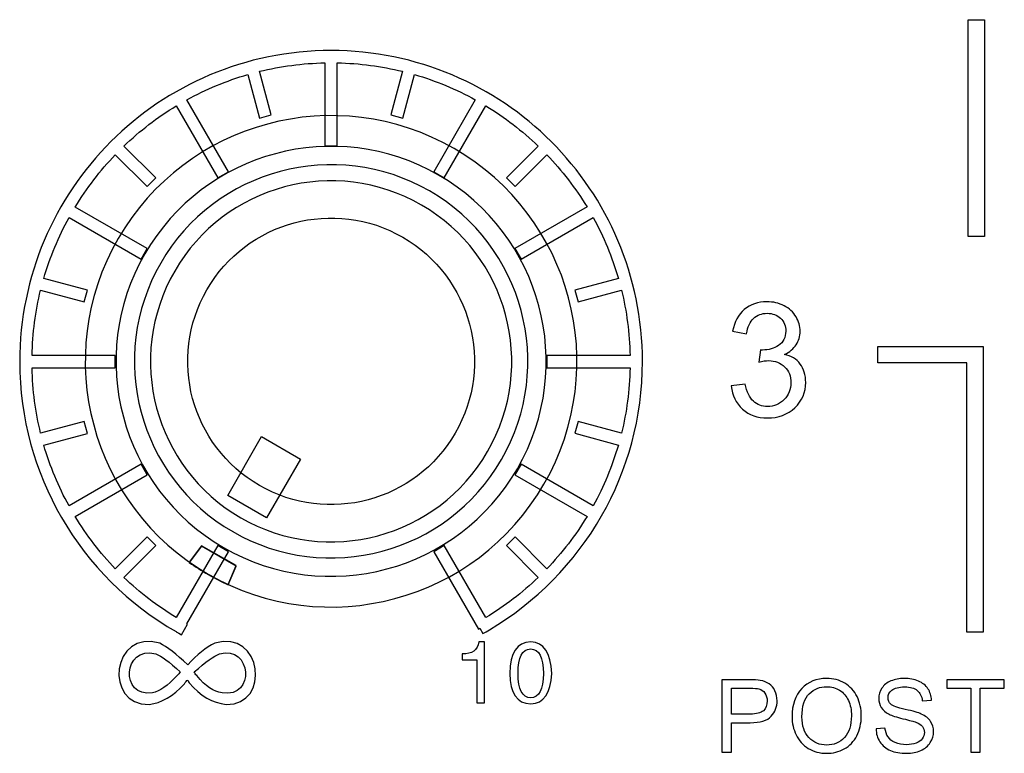
# Model space of a CAD drawing. Units: millimetres. Extents: x 0 to 1789, y 0 to 1262.
# Drawn here: x 446 to 468, y 873 to 890 of the extents above; entities that cross this region are included whole.
import ezdxf

# ---------------------------------------------------------------- set-up
doc = ezdxf.new("R2010")
doc.units = ezdxf.units.MM
doc.layers.add('AV_sys', color=7, linetype='Continuous')

# ---------------------------------------------------------------- blocks, each defined once
blk = doc.blocks.new('SM16_ff')
at = {"layer": 'AV_sys', "lineweight": -3}
for points in [[(467.459, 889.558), (467.46, 884.785), (467.1, 884.785), (467.1, 889.558)], [(467.459, 889.558), (467.46, 884.785), (467.1, 884.785), (467.1, 889.558)], [(465.114, 882.366), (467.249, 882.366), (467.43, 882.366), (467.43, 882.186), (467.43, 876.086), (467.071, 876.086), (467.071, 882.007), (465.114, 882.007)], [(465.114, 882.366), (467.249, 882.366), (467.43, 882.366), (467.43, 882.186), (467.43, 876.086), (467.071, 876.086), (467.071, 882.007), (465.114, 882.007)], [(451.671, 878.596), (450.817, 879.089), (451.563, 880.384), (452.417, 879.891)], [(451.671, 878.596), (450.817, 879.089), (451.563, 880.384), (452.417, 879.891)]]:
    blk.add_lwpolyline(points, close=True, dxfattribs=at)
for points, knots in [([(451.515, 887.393), (451.515, 887.393), (451.257, 888.351), (451.257, 888.351), (450.789, 888.214), (450.34, 888.027), (449.918, 887.796), (449.918, 887.796), (450.835, 886.212), (450.835, 886.212), (450.835, 886.212), (450.6, 886.077), (450.6, 886.077), (450.6, 886.077), (449.685, 887.661), (449.685, 887.661), (449.27, 887.409), (448.885, 887.112), (448.536, 886.777), (448.536, 886.777), (449.238, 886.077), (449.238, 886.077), (449.238, 886.077), (449.047, 885.885), (449.047, 885.885), (449.047, 885.885), (448.345, 886.586), (448.345, 886.586), (448.012, 886.239), (447.715, 885.852), (447.463, 885.436), (447.463, 885.436), (449.047, 884.524), (449.047, 884.524), (449.047, 884.524), (448.912, 884.289), (448.912, 884.289), (448.912, 884.289), (447.328, 885.203), (447.328, 885.203), (447.095, 884.783), (446.908, 884.334), (446.773, 883.865), (446.773, 883.865), (447.731, 883.609), (447.731, 883.609), (447.731, 883.609), (447.661, 883.347), (447.661, 883.347), (447.661, 883.347), (446.702, 883.605), (446.702, 883.605), (446.59, 883.143), (446.526, 882.661), (446.515, 882.168), (446.515, 882.168), (448.345, 882.168), (448.345, 882.168), (448.345, 882.168), (448.345, 881.898), (448.345, 881.898), (448.345, 881.898), (446.515, 881.898), (446.515, 881.898), (446.526, 881.403), (446.59, 880.923), (446.703, 880.459), (446.703, 880.459), (447.661, 880.717), (447.661, 880.717), (447.661, 880.717), (447.732, 880.457), (447.732, 880.457), (447.732, 880.457), (446.773, 880.2), (446.773, 880.2), (446.908, 879.73), (447.095, 879.281), (447.328, 878.861), (447.328, 878.861), (448.912, 879.776), (448.912, 879.776), (448.912, 879.776), (449.048, 879.543), (449.048, 879.543), (449.048, 879.543), (447.463, 878.628), (447.463, 878.628), (447.715, 878.212), (448.012, 877.826), (448.345, 877.478), (448.345, 877.478), (449.048, 878.179), (449.048, 878.179), (449.048, 878.179), (449.239, 877.988), (449.239, 877.988), (449.239, 877.988), (448.536, 877.287), (448.536, 877.287), (448.885, 876.953), (449.27, 876.655), (449.686, 876.404), (449.686, 876.404), (450.6, 877.988), (450.6, 877.988), (450.6, 877.988), (450.835, 877.853), (450.835, 877.853), (450.835, 877.853), (449.919, 876.269), (449.919, 876.269), (449.919, 876.269), (449.931, 876.262), (449.931, 876.262), (449.931, 876.262), (449.8, 876.027), (449.8, 876.027), (449.8, 876.027), (449.742, 876.059), (449.742, 876.059), (449.742, 876.059), (449.684, 876.092), (449.684, 876.092), (449.684, 876.092), (449.684, 876.094), (449.684, 876.094), (448.636, 876.695), (447.765, 877.564), (447.162, 878.607), (446.578, 879.615), (446.243, 880.786), (446.243, 882.033), (446.243, 883.923), (447.01, 885.636), (448.249, 886.875), (449.488, 888.114), (451.201, 888.879), (453.091, 888.879), (454.982, 888.879), (456.693, 888.114), (457.932, 886.875), (459.171, 885.636), (459.938, 883.923), (459.938, 882.034), (459.938, 880.801), (459.612, 879.643), (459.041, 878.643), (458.45, 877.608), (457.596, 876.741), (456.571, 876.134), (456.571, 876.134), (456.498, 876.092), (456.498, 876.092), (456.498, 876.092), (456.427, 876.053), (456.427, 876.053), (456.427, 876.053), (456.361, 876.169), (456.361, 876.169), (456.361, 876.169), (456.33, 876.152), (456.33, 876.152), (456.33, 876.152), (455.349, 877.853), (455.349, 877.853), (455.349, 877.853), (455.581, 877.988), (455.581, 877.988), (455.581, 877.988), (456.496, 876.404), (456.496, 876.404), (456.912, 876.656), (457.296, 876.953), (457.646, 877.287), (457.646, 877.287), (456.945, 877.988), (456.945, 877.988), (456.945, 877.988), (457.136, 878.179), (457.136, 878.179), (457.136, 878.179), (457.837, 877.479), (457.837, 877.479), (458.172, 877.826), (458.467, 878.213), (458.72, 878.628), (458.72, 878.628), (457.134, 879.543), (457.134, 879.543), (457.134, 879.543), (457.269, 879.776), (457.269, 879.776), (457.269, 879.776), (458.855, 878.861), (458.855, 878.861), (459.086, 879.281), (459.273, 879.73), (459.408, 880.2), (459.408, 880.2), (458.452, 880.458), (458.452, 880.458), (458.452, 880.458), (458.521, 880.718), (458.521, 880.718), (458.521, 880.718), (459.479, 880.462), (459.479, 880.462), (459.591, 880.923), (459.656, 881.404), (459.666, 881.898), (459.666, 881.898), (457.837, 881.898), (457.837, 881.898), (457.837, 881.898), (457.837, 882.169), (457.837, 882.169), (457.837, 882.169), (459.666, 882.169), (459.666, 882.169), (459.656, 882.661), (459.591, 883.144), (459.479, 883.605), (459.479, 883.605), (458.521, 883.347), (458.521, 883.347), (458.521, 883.347), (458.452, 883.609), (458.452, 883.609), (458.452, 883.609), (459.408, 883.865), (459.408, 883.865), (459.273, 884.335), (459.086, 884.784), (458.855, 885.204), (458.855, 885.204), (457.269, 884.289), (457.269, 884.289), (457.269, 884.289), (457.134, 884.524), (457.134, 884.524), (457.134, 884.524), (458.72, 885.437), (458.72, 885.437), (458.467, 885.852), (458.171, 886.239), (457.837, 886.586), (457.837, 886.586), (457.136, 885.886), (457.136, 885.886), (457.136, 885.886), (456.945, 886.077), (456.945, 886.077), (456.945, 886.077), (457.645, 886.777), (457.645, 886.777), (457.296, 887.112), (456.911, 887.409), (456.496, 887.661), (456.496, 887.661), (455.581, 886.077), (455.581, 886.077), (455.581, 886.077), (455.348, 886.212), (455.348, 886.212), (455.348, 886.212), (456.263, 887.796), (456.263, 887.796), (455.843, 888.029), (455.394, 888.214), (454.924, 888.351), (454.924, 888.351), (454.666, 887.393), (454.666, 887.393), (454.666, 887.393), (454.407, 887.463), (454.407, 887.463), (454.407, 887.463), (454.662, 888.422), (454.662, 888.422), (454.201, 888.534), (453.72, 888.598), (453.226, 888.609), (453.226, 888.609), (453.226, 886.779), (453.226, 886.779), (453.226, 886.779), (452.956, 886.779), (452.956, 886.779), (452.956, 886.779), (452.955, 888.609), (452.955, 888.609), (452.461, 888.598), (451.98, 888.534), (451.519, 888.422), (451.519, 888.422), (451.775, 887.463), (451.775, 887.463), (451.775, 887.463), (451.515, 887.393), (451.515, 887.393)], [0, 0, 0, 0, 1, 1, 1, 2, 2, 2, 3, 3, 3, 4, 4, 4, 5, 5, 5, 6, 6, 6, 7, 7, 7, 8, 8, 8, 9, 9, 9, 10, 10, 10, 11, 11, 11, 12, 12, 12, 13, 13, 13, 14, 14, 14, 15, 15, 15, 16, 16, 16, 17, 17, 17, 18, 18, 18, 19, 19, 19, 20, 20, 20, 21, 21, 21, 22, 22, 22, 23, 23, 23, 24, 24, 24, 25, 25, 25, 26, 26, 26, 27, 27, 27, 28, 28, 28, 29, 29, 29, 30, 30, 30, 31, 31, 31, 32, 32, 32, 33, 33, 33, 34, 34, 34, 35, 35, 35, 36, 36, 36, 37, 37, 37, 38, 38, 38, 39, 39, 39, 40, 40, 40, 41, 41, 41, 42, 42, 42, 43, 43, 43, 44, 44, 44, 45, 45, 45, 46, 46, 46, 47, 47, 47, 48, 48, 48, 49, 49, 49, 50, 50, 50, 51, 51, 51, 52, 52, 52, 53, 53, 53, 54, 54, 54, 55, 55, 55, 56, 56, 56, 57, 57, 57, 58, 58, 58, 59, 59, 59, 60, 60, 60, 61, 61, 61, 62, 62, 62, 63, 63, 63, 64, 64, 64, 65, 65, 65, 66, 66, 66, 67, 67, 67, 68, 68, 68, 69, 69, 69, 70, 70, 70, 71, 71, 71, 72, 72, 72, 73, 73, 73, 74, 74, 74, 75, 75, 75, 76, 76, 76, 77, 77, 77, 78, 78, 78, 79, 79, 79, 80, 80, 80, 81, 81, 81, 82, 82, 82, 83, 83, 83, 84, 84, 84, 85, 85, 85, 86, 86, 86, 87, 87, 87, 88, 88, 88, 89, 89, 89, 90, 90, 90, 91, 91, 91, 92, 92, 92, 93, 93, 93, 94, 94, 94, 95, 95, 95, 96, 96, 96, 97, 97, 97, 98, 98, 98, 99, 99, 99, 100, 100, 100, 100]), ([(451.515, 887.393), (451.515, 887.393), (451.257, 888.351), (451.257, 888.351), (450.789, 888.214), (450.34, 888.027), (449.918, 887.796), (449.918, 887.796), (450.835, 886.212), (450.835, 886.212), (450.835, 886.212), (450.6, 886.077), (450.6, 886.077), (450.6, 886.077), (449.685, 887.661), (449.685, 887.661), (449.27, 887.409), (448.885, 887.112), (448.536, 886.777), (448.536, 886.777), (449.238, 886.077), (449.238, 886.077), (449.238, 886.077), (449.047, 885.885), (449.047, 885.885), (449.047, 885.885), (448.345, 886.586), (448.345, 886.586), (448.012, 886.239), (447.715, 885.852), (447.463, 885.436), (447.463, 885.436), (449.047, 884.524), (449.047, 884.524), (449.047, 884.524), (448.912, 884.289), (448.912, 884.289), (448.912, 884.289), (447.328, 885.203), (447.328, 885.203), (447.095, 884.783), (446.908, 884.334), (446.773, 883.865), (446.773, 883.865), (447.731, 883.609), (447.731, 883.609), (447.731, 883.609), (447.661, 883.347), (447.661, 883.347), (447.661, 883.347), (446.702, 883.605), (446.702, 883.605), (446.59, 883.143), (446.526, 882.661), (446.515, 882.168), (446.515, 882.168), (448.345, 882.168), (448.345, 882.168), (448.345, 882.168), (448.345, 881.898), (448.345, 881.898), (448.345, 881.898), (446.515, 881.898), (446.515, 881.898), (446.526, 881.403), (446.59, 880.923), (446.703, 880.459), (446.703, 880.459), (447.661, 880.717), (447.661, 880.717), (447.661, 880.717), (447.732, 880.457), (447.732, 880.457), (447.732, 880.457), (446.773, 880.2), (446.773, 880.2), (446.908, 879.73), (447.095, 879.281), (447.328, 878.861), (447.328, 878.861), (448.912, 879.776), (448.912, 879.776), (448.912, 879.776), (449.048, 879.543), (449.048, 879.543), (449.048, 879.543), (447.463, 878.628), (447.463, 878.628), (447.715, 878.212), (448.012, 877.826), (448.345, 877.478), (448.345, 877.478), (449.048, 878.179), (449.048, 878.179), (449.048, 878.179), (449.239, 877.988), (449.239, 877.988), (449.239, 877.988), (448.536, 877.287), (448.536, 877.287), (448.885, 876.953), (449.27, 876.655), (449.686, 876.404), (449.686, 876.404), (450.6, 877.988), (450.6, 877.988), (450.6, 877.988), (450.835, 877.853), (450.835, 877.853), (450.835, 877.853), (449.919, 876.269), (449.919, 876.269), (449.919, 876.269), (449.931, 876.262), (449.931, 876.262), (449.931, 876.262), (449.8, 876.027), (449.8, 876.027), (449.8, 876.027), (449.742, 876.059), (449.742, 876.059), (449.742, 876.059), (449.684, 876.092), (449.684, 876.092), (449.684, 876.092), (449.684, 876.094), (449.684, 876.094), (448.636, 876.695), (447.765, 877.564), (447.162, 878.607), (446.578, 879.615), (446.243, 880.786), (446.243, 882.033), (446.243, 883.923), (447.01, 885.636), (448.249, 886.875), (449.488, 888.114), (451.201, 888.879), (453.091, 888.879), (454.982, 888.879), (456.693, 888.114), (457.932, 886.875), (459.171, 885.636), (459.938, 883.923), (459.938, 882.034), (459.938, 880.801), (459.612, 879.643), (459.041, 878.643), (458.45, 877.608), (457.596, 876.741), (456.571, 876.134), (456.571, 876.134), (456.498, 876.092), (456.498, 876.092), (456.498, 876.092), (456.427, 876.053), (456.427, 876.053), (456.427, 876.053), (456.361, 876.169), (456.361, 876.169), (456.361, 876.169), (456.33, 876.152), (456.33, 876.152), (456.33, 876.152), (455.349, 877.853), (455.349, 877.853), (455.349, 877.853), (455.581, 877.988), (455.581, 877.988), (455.581, 877.988), (456.496, 876.404), (456.496, 876.404), (456.912, 876.656), (457.296, 876.953), (457.646, 877.287), (457.646, 877.287), (456.945, 877.988), (456.945, 877.988), (456.945, 877.988), (457.136, 878.179), (457.136, 878.179), (457.136, 878.179), (457.837, 877.479), (457.837, 877.479), (458.172, 877.826), (458.467, 878.213), (458.72, 878.628), (458.72, 878.628), (457.134, 879.543), (457.134, 879.543), (457.134, 879.543), (457.269, 879.776), (457.269, 879.776), (457.269, 879.776), (458.855, 878.861), (458.855, 878.861), (459.086, 879.281), (459.273, 879.73), (459.408, 880.2), (459.408, 880.2), (458.452, 880.458), (458.452, 880.458), (458.452, 880.458), (458.521, 880.718), (458.521, 880.718), (458.521, 880.718), (459.479, 880.462), (459.479, 880.462), (459.591, 880.923), (459.656, 881.404), (459.666, 881.898), (459.666, 881.898), (457.837, 881.898), (457.837, 881.898), (457.837, 881.898), (457.837, 882.169), (457.837, 882.169), (457.837, 882.169), (459.666, 882.169), (459.666, 882.169), (459.656, 882.661), (459.591, 883.144), (459.479, 883.605), (459.479, 883.605), (458.521, 883.347), (458.521, 883.347), (458.521, 883.347), (458.452, 883.609), (458.452, 883.609), (458.452, 883.609), (459.408, 883.865), (459.408, 883.865), (459.273, 884.335), (459.086, 884.784), (458.855, 885.204), (458.855, 885.204), (457.269, 884.289), (457.269, 884.289), (457.269, 884.289), (457.134, 884.524), (457.134, 884.524), (457.134, 884.524), (458.72, 885.437), (458.72, 885.437), (458.467, 885.852), (458.171, 886.239), (457.837, 886.586), (457.837, 886.586), (457.136, 885.886), (457.136, 885.886), (457.136, 885.886), (456.945, 886.077), (456.945, 886.077), (456.945, 886.077), (457.645, 886.777), (457.645, 886.777), (457.296, 887.112), (456.911, 887.409), (456.496, 887.661), (456.496, 887.661), (455.581, 886.077), (455.581, 886.077), (455.581, 886.077), (455.348, 886.212), (455.348, 886.212), (455.348, 886.212), (456.263, 887.796), (456.263, 887.796), (455.843, 888.029), (455.394, 888.214), (454.924, 888.351), (454.924, 888.351), (454.666, 887.393), (454.666, 887.393), (454.666, 887.393), (454.407, 887.463), (454.407, 887.463), (454.407, 887.463), (454.662, 888.422), (454.662, 888.422), (454.201, 888.534), (453.72, 888.598), (453.226, 888.609), (453.226, 888.609), (453.226, 886.779), (453.226, 886.779), (453.226, 886.779), (452.956, 886.779), (452.956, 886.779), (452.956, 886.779), (452.955, 888.609), (452.955, 888.609), (452.461, 888.598), (451.98, 888.534), (451.519, 888.422), (451.519, 888.422), (451.775, 887.463), (451.775, 887.463), (451.775, 887.463), (451.515, 887.393), (451.515, 887.393)], [0, 0, 0, 0, 1, 1, 1, 2, 2, 2, 3, 3, 3, 4, 4, 4, 5, 5, 5, 6, 6, 6, 7, 7, 7, 8, 8, 8, 9, 9, 9, 10, 10, 10, 11, 11, 11, 12, 12, 12, 13, 13, 13, 14, 14, 14, 15, 15, 15, 16, 16, 16, 17, 17, 17, 18, 18, 18, 19, 19, 19, 20, 20, 20, 21, 21, 21, 22, 22, 22, 23, 23, 23, 24, 24, 24, 25, 25, 25, 26, 26, 26, 27, 27, 27, 28, 28, 28, 29, 29, 29, 30, 30, 30, 31, 31, 31, 32, 32, 32, 33, 33, 33, 34, 34, 34, 35, 35, 35, 36, 36, 36, 37, 37, 37, 38, 38, 38, 39, 39, 39, 40, 40, 40, 41, 41, 41, 42, 42, 42, 43, 43, 43, 44, 44, 44, 45, 45, 45, 46, 46, 46, 47, 47, 47, 48, 48, 48, 49, 49, 49, 50, 50, 50, 51, 51, 51, 52, 52, 52, 53, 53, 53, 54, 54, 54, 55, 55, 55, 56, 56, 56, 57, 57, 57, 58, 58, 58, 59, 59, 59, 60, 60, 60, 61, 61, 61, 62, 62, 62, 63, 63, 63, 64, 64, 64, 65, 65, 65, 66, 66, 66, 67, 67, 67, 68, 68, 68, 69, 69, 69, 70, 70, 70, 71, 71, 71, 72, 72, 72, 73, 73, 73, 74, 74, 74, 75, 75, 75, 76, 76, 76, 77, 77, 77, 78, 78, 78, 79, 79, 79, 80, 80, 80, 81, 81, 81, 82, 82, 82, 83, 83, 83, 84, 84, 84, 85, 85, 85, 86, 86, 86, 87, 87, 87, 88, 88, 88, 89, 89, 89, 90, 90, 90, 91, 91, 91, 92, 92, 92, 93, 93, 93, 94, 94, 94, 95, 95, 95, 96, 96, 96, 97, 97, 97, 98, 98, 98, 99, 99, 99, 100, 100, 100, 100]), ([(450.389, 877.36), (447.803, 878.852), (446.917, 882.16), (448.41, 884.744), (449.902, 887.328), (453.21, 888.216), (455.794, 886.723), (458.38, 885.23), (459.265, 881.923), (457.773, 879.339), (456.28, 876.753), (452.973, 875.867), (450.389, 877.36)], [0, 0, 0, 0, 1, 1, 1, 2, 2, 2, 3, 3, 3, 4, 4, 4, 4]), ([(450.389, 877.36), (447.803, 878.852), (446.917, 882.16), (448.41, 884.744), (449.902, 887.328), (453.21, 888.216), (455.794, 886.723), (458.38, 885.23), (459.265, 881.923), (457.773, 879.339), (456.28, 876.753), (452.973, 875.867), (450.389, 877.36)], [0, 0, 0, 0, 1, 1, 1, 2, 2, 2, 3, 3, 3, 4, 4, 4, 4]), ([(450.726, 877.945), (448.465, 879.25), (447.689, 882.144), (448.995, 884.406), (450.3, 886.668), (453.194, 887.443), (455.456, 886.138), (457.717, 884.832), (458.493, 881.939), (457.187, 879.677), (455.882, 877.415), (452.988, 876.639), (450.726, 877.945)], [0, 0, 0, 0, 1, 1, 1, 2, 2, 2, 3, 3, 3, 4, 4, 4, 4]), ([(450.726, 877.945), (448.465, 879.25), (447.689, 882.144), (448.995, 884.406), (450.3, 886.668), (453.194, 887.443), (455.456, 886.138), (457.717, 884.832), (458.493, 881.939), (457.187, 879.677), (455.882, 877.415), (452.988, 876.639), (450.726, 877.945)], [0, 0, 0, 0, 1, 1, 1, 2, 2, 2, 3, 3, 3, 4, 4, 4, 4]), ([(450.928, 878.294), (448.86, 879.49), (448.151, 882.136), (449.344, 884.204), (450.539, 886.273), (453.186, 886.982), (455.254, 885.789), (457.323, 884.593), (458.031, 881.947), (456.838, 879.879), (455.643, 877.81), (452.997, 877.099), (450.928, 878.294)], [0, 0, 0, 0, 1, 1, 1, 2, 2, 2, 3, 3, 3, 4, 4, 4, 4]), ([(450.928, 878.294), (448.86, 879.49), (448.151, 882.136), (449.344, 884.204), (450.539, 886.273), (453.186, 886.982), (455.254, 885.789), (457.323, 884.593), (458.031, 881.947), (456.838, 879.879), (455.643, 877.81), (452.997, 877.099), (450.928, 878.294)], [0, 0, 0, 0, 1, 1, 1, 2, 2, 2, 3, 3, 3, 4, 4, 4, 4]), ([(451.105, 878.601), (449.205, 879.697), (448.554, 882.127), (449.652, 884.027), (450.748, 885.927), (453.178, 886.578), (455.078, 885.48), (456.976, 884.385), (457.629, 881.955), (456.531, 880.055), (455.436, 878.155), (453.005, 877.504), (451.105, 878.601)], [0, 0, 0, 0, 1, 1, 1, 2, 2, 2, 3, 3, 3, 4, 4, 4, 4]), ([(451.105, 878.601), (449.205, 879.697), (448.554, 882.127), (449.652, 884.027), (450.748, 885.927), (453.178, 886.578), (455.078, 885.48), (456.976, 884.385), (457.629, 881.955), (456.531, 880.055), (455.436, 878.155), (453.005, 877.504), (451.105, 878.601)], [0, 0, 0, 0, 1, 1, 1, 2, 2, 2, 3, 3, 3, 4, 4, 4, 4]), ([(454.668, 884.772), (453.161, 885.643), (451.232, 885.125), (450.361, 883.618), (449.49, 882.111), (450.007, 880.182), (451.514, 879.311), (453.024, 878.44), (454.951, 878.957), (455.822, 880.464), (456.693, 881.974), (456.175, 883.901), (454.668, 884.772)], [0, 0, 0, 0, 1, 1, 1, 2, 2, 2, 3, 3, 3, 4, 4, 4, 4]), ([(454.668, 884.772), (453.161, 885.643), (451.232, 885.125), (450.361, 883.618), (449.49, 882.111), (450.007, 880.182), (451.514, 879.311), (453.024, 878.44), (454.951, 878.957), (455.822, 880.464), (456.693, 881.974), (456.175, 883.901), (454.668, 884.772)], [0, 0, 0, 0, 1, 1, 1, 2, 2, 2, 3, 3, 3, 4, 4, 4, 4]), ([(461.891, 881.499), (461.891, 881.499), (462.199, 881.541), (462.199, 881.541), (462.234, 881.366), (462.294, 881.242), (462.377, 881.165), (462.463, 881.088), (462.567, 881.048), (462.687, 881.048), (462.833, 881.048), (462.955, 881.098), (463.055, 881.198), (463.153, 881.3), (463.203, 881.425), (463.203, 881.572), (463.203, 881.711), (463.157, 881.83), (463.065, 881.919), (462.974, 882.011), (462.856, 882.057), (462.714, 882.057), (462.656, 882.057), (462.583, 882.046), (462.496, 882.023), (462.496, 882.023), (462.531, 882.294), (462.531, 882.294), (462.552, 882.291), (462.566, 882.289), (462.581, 882.289), (462.712, 882.289), (462.829, 882.325), (462.932, 882.393), (463.038, 882.46), (463.09, 882.566), (463.09, 882.707), (463.09, 882.819), (463.053, 882.915), (462.976, 882.988), (462.899, 883.061), (462.801, 883.098), (462.681, 883.098), (462.562, 883.098), (462.463, 883.061), (462.381, 882.986), (462.303, 882.911), (462.251, 882.799), (462.228, 882.647), (462.228, 882.647), (461.922, 882.703), (461.922, 882.703), (461.959, 882.909), (462.045, 883.069), (462.178, 883.181), (462.311, 883.293), (462.475, 883.352), (462.675, 883.352), (462.812, 883.352), (462.937, 883.323), (463.051, 883.264), (463.165, 883.204), (463.255, 883.125), (463.315, 883.023), (463.375, 882.921), (463.406, 882.815), (463.406, 882.701), (463.406, 882.593), (463.377, 882.495), (463.319, 882.406), (463.261, 882.316), (463.176, 882.246), (463.061, 882.194), (463.209, 882.161), (463.325, 882.09), (463.406, 881.982), (463.487, 881.874), (463.529, 881.739), (463.529, 881.578), (463.529, 881.36), (463.45, 881.175), (463.29, 881.021), (463.132, 880.87), (462.928, 880.795), (462.685, 880.795), (462.467, 880.795), (462.284, 880.859), (462.138, 880.99), (461.995, 881.121), (461.912, 881.292), (461.891, 881.499)], [0, 0, 0, 0, 1, 1, 1, 2, 2, 2, 3, 3, 3, 4, 4, 4, 5, 5, 5, 6, 6, 6, 7, 7, 7, 8, 8, 8, 9, 9, 9, 10, 10, 10, 11, 11, 11, 12, 12, 12, 13, 13, 13, 14, 14, 14, 15, 15, 15, 16, 16, 16, 17, 17, 17, 18, 18, 18, 19, 19, 19, 20, 20, 20, 21, 21, 21, 22, 22, 22, 23, 23, 23, 24, 24, 24, 25, 25, 25, 26, 26, 26, 27, 27, 27, 28, 28, 28, 29, 29, 29, 30, 30, 30, 30]), ([(461.891, 881.499), (461.891, 881.499), (462.199, 881.541), (462.199, 881.541), (462.234, 881.366), (462.294, 881.242), (462.377, 881.165), (462.463, 881.088), (462.567, 881.048), (462.687, 881.048), (462.833, 881.048), (462.955, 881.098), (463.055, 881.198), (463.153, 881.3), (463.203, 881.425), (463.203, 881.572), (463.203, 881.711), (463.157, 881.83), (463.065, 881.919), (462.974, 882.011), (462.856, 882.057), (462.714, 882.057), (462.656, 882.057), (462.583, 882.046), (462.496, 882.023), (462.496, 882.023), (462.531, 882.294), (462.531, 882.294), (462.552, 882.291), (462.566, 882.289), (462.581, 882.289), (462.712, 882.289), (462.829, 882.325), (462.932, 882.393), (463.038, 882.46), (463.09, 882.566), (463.09, 882.707), (463.09, 882.819), (463.053, 882.915), (462.976, 882.988), (462.899, 883.061), (462.801, 883.098), (462.681, 883.098), (462.562, 883.098), (462.463, 883.061), (462.381, 882.986), (462.303, 882.911), (462.251, 882.799), (462.228, 882.647), (462.228, 882.647), (461.922, 882.703), (461.922, 882.703), (461.959, 882.909), (462.045, 883.069), (462.178, 883.181), (462.311, 883.293), (462.475, 883.352), (462.675, 883.352), (462.812, 883.352), (462.937, 883.323), (463.051, 883.264), (463.165, 883.204), (463.255, 883.125), (463.315, 883.023), (463.375, 882.921), (463.406, 882.815), (463.406, 882.701), (463.406, 882.593), (463.377, 882.495), (463.319, 882.406), (463.261, 882.316), (463.176, 882.246), (463.061, 882.194), (463.209, 882.161), (463.325, 882.09), (463.406, 881.982), (463.487, 881.874), (463.529, 881.739), (463.529, 881.578), (463.529, 881.36), (463.45, 881.175), (463.29, 881.021), (463.132, 880.87), (462.928, 880.795), (462.685, 880.795), (462.467, 880.795), (462.284, 880.859), (462.138, 880.99), (461.995, 881.121), (461.912, 881.292), (461.891, 881.499)], [0, 0, 0, 0, 1, 1, 1, 2, 2, 2, 3, 3, 3, 4, 4, 4, 5, 5, 5, 6, 6, 6, 7, 7, 7, 8, 8, 8, 9, 9, 9, 10, 10, 10, 11, 11, 11, 12, 12, 12, 13, 13, 13, 14, 14, 14, 15, 15, 15, 16, 16, 16, 17, 17, 17, 18, 18, 18, 19, 19, 19, 20, 20, 20, 21, 21, 21, 22, 22, 22, 23, 23, 23, 24, 24, 24, 25, 25, 25, 26, 26, 26, 27, 27, 27, 28, 28, 28, 29, 29, 29, 30, 30, 30, 30]), ([(450.389, 877.36), (450.243, 877.443), (450.106, 877.532), (449.973, 877.626), (449.973, 877.626), (450.241, 877.985), (450.241, 877.985), (450.241, 877.985), (451.004, 877.547), (451.004, 877.547), (451.004, 877.547), (450.825, 877.133), (450.825, 877.133), (450.678, 877.202), (450.532, 877.277), (450.389, 877.36)], [0, 0, 0, 0, 1, 1, 1, 2, 2, 2, 3, 3, 3, 4, 4, 4, 5, 5, 5, 5]), ([(450.389, 877.36), (450.243, 877.443), (450.106, 877.532), (449.973, 877.626), (449.973, 877.626), (450.241, 877.985), (450.241, 877.985), (450.241, 877.985), (451.004, 877.547), (451.004, 877.547), (451.004, 877.547), (450.825, 877.133), (450.825, 877.133), (450.678, 877.202), (450.532, 877.277), (450.389, 877.36)], [0, 0, 0, 0, 1, 1, 1, 2, 2, 2, 3, 3, 3, 4, 4, 4, 5, 5, 5, 5]), ([(450.388, 877.351), (450.243, 877.434), (450.106, 877.524), (449.973, 877.617), (449.973, 877.617), (450.241, 877.977), (450.241, 877.977), (450.241, 877.977), (451.004, 877.538), (451.004, 877.538), (451.004, 877.538), (450.825, 877.125), (450.825, 877.125), (450.677, 877.193), (450.532, 877.268), (450.388, 877.351)], [0, 0, 0, 0, 1, 1, 1, 2, 2, 2, 3, 3, 3, 4, 4, 4, 5, 5, 5, 5]), ([(450.388, 877.351), (450.243, 877.434), (450.106, 877.524), (449.973, 877.617), (449.973, 877.617), (450.241, 877.977), (450.241, 877.977), (450.241, 877.977), (451.004, 877.538), (451.004, 877.538), (451.004, 877.538), (450.825, 877.125), (450.825, 877.125), (450.677, 877.193), (450.532, 877.268), (450.388, 877.351)], [0, 0, 0, 0, 1, 1, 1, 2, 2, 2, 3, 3, 3, 4, 4, 4, 5, 5, 5, 5]), ([(449.938, 875.365), (450.141, 875.589), (450.339, 875.747), (450.532, 875.839), (451.576, 876.163), (451.777, 874.463), (450.784, 874.494), (450.484, 874.521), (450.214, 874.679), (449.973, 874.97), (449.95, 874.997), (449.938, 875.015), (449.938, 875.028), (449.915, 875.015), (449.89, 874.988), (449.865, 874.949), (449.613, 874.672), (449.355, 874.521), (449.091, 874.494), (448.085, 874.462), (448.266, 876.161), (449.326, 875.839), (449.482, 875.76), (449.686, 875.604), (449.938, 875.365)], [0, 0, 0, 0, 1, 1, 1, 2, 2, 2, 3, 3, 3, 4, 4, 4, 5, 5, 5, 6, 6, 6, 7, 7, 7, 8, 8, 8, 8]), ([(449.938, 875.365), (450.141, 875.589), (450.339, 875.747), (450.532, 875.839), (451.576, 876.163), (451.777, 874.463), (450.784, 874.494), (450.484, 874.521), (450.214, 874.679), (449.973, 874.97), (449.95, 874.997), (449.938, 875.015), (449.938, 875.028), (449.915, 875.015), (449.89, 874.988), (449.865, 874.949), (449.613, 874.672), (449.355, 874.521), (449.091, 874.494), (448.085, 874.462), (448.266, 876.161), (449.326, 875.839), (449.482, 875.76), (449.686, 875.604), (449.938, 875.365)], [0, 0, 0, 0, 1, 1, 1, 2, 2, 2, 3, 3, 3, 4, 4, 4, 5, 5, 5, 6, 6, 6, 7, 7, 7, 8, 8, 8, 8]), ([(456.466, 875.869), (456.466, 875.869), (456.466, 874.528), (456.466, 874.528), (456.466, 874.528), (456.295, 874.528), (456.295, 874.528), (456.295, 874.528), (456.295, 875.474), (456.295, 875.474), (456.295, 875.474), (455.973, 875.474), (455.973, 875.474), (455.973, 875.474), (455.973, 875.607), (455.973, 875.607), (456.193, 875.598), (456.314, 875.686), (456.339, 875.869), (456.339, 875.869), (456.466, 875.869), (456.466, 875.869)], [0, 0, 0, 0, 1, 1, 1, 2, 2, 2, 3, 3, 3, 4, 4, 4, 5, 5, 5, 6, 6, 6, 7, 7, 7, 7]), ([(456.466, 875.869), (456.466, 875.869), (456.466, 874.528), (456.466, 874.528), (456.466, 874.528), (456.295, 874.528), (456.295, 874.528), (456.295, 874.528), (456.295, 875.474), (456.295, 875.474), (456.295, 875.474), (455.973, 875.474), (455.973, 875.474), (455.973, 875.474), (455.973, 875.607), (455.973, 875.607), (456.193, 875.598), (456.314, 875.686), (456.339, 875.869), (456.339, 875.869), (456.466, 875.869), (456.466, 875.869)], [0, 0, 0, 0, 1, 1, 1, 2, 2, 2, 3, 3, 3, 4, 4, 4, 5, 5, 5, 6, 6, 6, 7, 7, 7, 7]), ([(457.942, 875.176), (457.942, 875.176), (457.942, 875.176), (457.942, 875.176), (457.927, 874.74), (457.773, 874.515), (457.48, 874.505), (457.177, 874.515), (457.023, 874.74), (457.019, 875.176), (457.023, 875.628), (457.177, 875.858), (457.48, 875.869), (457.773, 875.858), (457.927, 875.628), (457.942, 875.176)], [0, 0, 0, 0, 1, 1, 1, 2, 2, 2, 3, 3, 3, 4, 4, 4, 5, 5, 5, 5]), ([(457.942, 875.176), (457.942, 875.176), (457.942, 875.176), (457.942, 875.176), (457.927, 874.74), (457.773, 874.515), (457.48, 874.505), (457.177, 874.515), (457.023, 874.74), (457.019, 875.176), (457.023, 875.628), (457.177, 875.858), (457.48, 875.869), (457.773, 875.858), (457.927, 875.628), (457.942, 875.176)], [0, 0, 0, 0, 1, 1, 1, 2, 2, 2, 3, 3, 3, 4, 4, 4, 5, 5, 5, 5]), ([(449.775, 875.207), (449.775, 875.207), (449.775, 875.207), (449.775, 875.207), (449.536, 875.431), (449.355, 875.562), (449.235, 875.604), (448.505, 875.795), (448.443, 874.629), (449.164, 874.751), (449.32, 874.778), (449.499, 874.903), (449.703, 875.128), (449.728, 875.153), (449.752, 875.18), (449.775, 875.207)], [0, 0, 0, 0, 1, 1, 1, 2, 2, 2, 3, 3, 3, 4, 4, 4, 5, 5, 5, 5]), ([(449.775, 875.207), (449.775, 875.207), (449.775, 875.207), (449.775, 875.207), (449.536, 875.431), (449.355, 875.562), (449.235, 875.604), (448.505, 875.795), (448.443, 874.629), (449.164, 874.751), (449.32, 874.778), (449.499, 874.903), (449.703, 875.128), (449.728, 875.153), (449.752, 875.18), (449.775, 875.207)], [0, 0, 0, 0, 1, 1, 1, 2, 2, 2, 3, 3, 3, 4, 4, 4, 5, 5, 5, 5]), ([(450.083, 875.207), (450.083, 875.207), (450.083, 875.207), (450.083, 875.207), (450.093, 875.18), (450.112, 875.153), (450.137, 875.128), (450.328, 874.891), (450.513, 874.764), (450.694, 874.751), (451.439, 874.621), (451.339, 875.808), (450.64, 875.604), (450.52, 875.562), (450.335, 875.431), (450.083, 875.207)], [0, 0, 0, 0, 1, 1, 1, 2, 2, 2, 3, 3, 3, 4, 4, 4, 5, 5, 5, 5]), ([(450.083, 875.207), (450.083, 875.207), (450.083, 875.207), (450.083, 875.207), (450.093, 875.18), (450.112, 875.153), (450.137, 875.128), (450.328, 874.891), (450.513, 874.764), (450.694, 874.751), (451.439, 874.621), (451.339, 875.808), (450.64, 875.604), (450.52, 875.562), (450.335, 875.431), (450.083, 875.207)], [0, 0, 0, 0, 1, 1, 1, 2, 2, 2, 3, 3, 3, 4, 4, 4, 5, 5, 5, 5]), ([(457.763, 875.176), (457.763, 875.176), (457.763, 875.176), (457.763, 875.176), (457.759, 875.528), (457.663, 875.707), (457.48, 875.713), (457.291, 875.713), (457.2, 875.534), (457.204, 875.176), (457.204, 874.819), (457.297, 874.64), (457.48, 874.64), (457.663, 874.64), (457.759, 874.819), (457.763, 875.176)], [0, 0, 0, 0, 1, 1, 1, 2, 2, 2, 3, 3, 3, 4, 4, 4, 5, 5, 5, 5]), ([(457.763, 875.176), (457.763, 875.176), (457.763, 875.176), (457.763, 875.176), (457.759, 875.528), (457.663, 875.707), (457.48, 875.713), (457.291, 875.713), (457.2, 875.534), (457.204, 875.176), (457.204, 874.819), (457.297, 874.64), (457.48, 874.64), (457.663, 874.64), (457.759, 874.819), (457.763, 875.176)], [0, 0, 0, 0, 1, 1, 1, 2, 2, 2, 3, 3, 3, 4, 4, 4, 5, 5, 5, 5]), ([(461.684, 873.444), (461.684, 873.444), (461.684, 875.036), (461.684, 875.036), (461.684, 875.036), (462.285, 875.036), (462.285, 875.036), (462.391, 875.036), (462.472, 875.03), (462.526, 875.022), (462.605, 875.007), (462.672, 874.982), (462.724, 874.947), (462.778, 874.91), (462.819, 874.86), (462.852, 874.793), (462.884, 874.727), (462.9, 874.654), (462.9, 874.575), (462.9, 874.44), (462.857, 874.326), (462.769, 874.232), (462.684, 874.138), (462.528, 874.091), (462.304, 874.091), (462.304, 874.091), (461.894, 874.091), (461.894, 874.091), (461.894, 874.091), (461.894, 873.444), (461.894, 873.444), (461.894, 873.444), (461.684, 873.444), (461.684, 873.444)], [0, 0, 0, 0, 1, 1, 1, 2, 2, 2, 3, 3, 3, 4, 4, 4, 5, 5, 5, 6, 6, 6, 7, 7, 7, 8, 8, 8, 9, 9, 9, 10, 10, 10, 11, 11, 11, 11]), ([(461.684, 873.444), (461.684, 873.444), (461.684, 875.036), (461.684, 875.036), (461.684, 875.036), (462.285, 875.036), (462.285, 875.036), (462.391, 875.036), (462.472, 875.03), (462.526, 875.022), (462.605, 875.007), (462.672, 874.982), (462.724, 874.947), (462.778, 874.91), (462.819, 874.86), (462.852, 874.793), (462.884, 874.727), (462.9, 874.654), (462.9, 874.575), (462.9, 874.44), (462.857, 874.326), (462.769, 874.232), (462.684, 874.138), (462.528, 874.091), (462.304, 874.091), (462.304, 874.091), (461.894, 874.091), (461.894, 874.091), (461.894, 874.091), (461.894, 873.444), (461.894, 873.444), (461.894, 873.444), (461.684, 873.444), (461.684, 873.444)], [0, 0, 0, 0, 1, 1, 1, 2, 2, 2, 3, 3, 3, 4, 4, 4, 5, 5, 5, 6, 6, 6, 7, 7, 7, 8, 8, 8, 9, 9, 9, 10, 10, 10, 11, 11, 11, 11]), ([(463.227, 874.22), (463.227, 874.22), (463.227, 874.22), (463.227, 874.22), (463.227, 874.484), (463.297, 874.691), (463.441, 874.841), (463.582, 874.989), (463.765, 875.066), (463.99, 875.066), (464.137, 875.066), (464.27, 875.03), (464.389, 874.96), (464.505, 874.889), (464.597, 874.791), (464.657, 874.664), (464.719, 874.54), (464.751, 874.398), (464.751, 874.238), (464.751, 874.076), (464.717, 873.933), (464.653, 873.804), (464.588, 873.677), (464.495, 873.581), (464.376, 873.515), (464.256, 873.45), (464.127, 873.417), (463.99, 873.417), (463.838, 873.417), (463.705, 873.452), (463.586, 873.525), (463.47, 873.598), (463.381, 873.698), (463.318, 873.822), (463.258, 873.947), (463.227, 874.08), (463.227, 874.22)], [0, 0, 0, 0, 1, 1, 1, 2, 2, 2, 3, 3, 3, 4, 4, 4, 5, 5, 5, 6, 6, 6, 7, 7, 7, 8, 8, 8, 9, 9, 9, 10, 10, 10, 11, 11, 11, 12, 12, 12, 12]), ([(463.227, 874.22), (463.227, 874.22), (463.227, 874.22), (463.227, 874.22), (463.227, 874.484), (463.297, 874.691), (463.441, 874.841), (463.582, 874.989), (463.765, 875.066), (463.99, 875.066), (464.137, 875.066), (464.27, 875.03), (464.389, 874.96), (464.505, 874.889), (464.597, 874.791), (464.657, 874.664), (464.719, 874.54), (464.751, 874.398), (464.751, 874.238), (464.751, 874.076), (464.717, 873.933), (464.653, 873.804), (464.588, 873.677), (464.495, 873.581), (464.376, 873.515), (464.256, 873.45), (464.127, 873.417), (463.99, 873.417), (463.838, 873.417), (463.705, 873.452), (463.586, 873.525), (463.47, 873.598), (463.381, 873.698), (463.318, 873.822), (463.258, 873.947), (463.227, 874.08), (463.227, 874.22)], [0, 0, 0, 0, 1, 1, 1, 2, 2, 2, 3, 3, 3, 4, 4, 4, 5, 5, 5, 6, 6, 6, 7, 7, 7, 8, 8, 8, 9, 9, 9, 10, 10, 10, 11, 11, 11, 12, 12, 12, 12]), ([(465.075, 873.956), (465.075, 873.956), (465.075, 873.956), (465.075, 873.956), (465.075, 873.956), (465.272, 873.974), (465.272, 873.974), (465.283, 873.893), (465.304, 873.829), (465.339, 873.777), (465.372, 873.725), (465.426, 873.685), (465.499, 873.654), (465.572, 873.621), (465.653, 873.606), (465.742, 873.606), (465.823, 873.606), (465.894, 873.619), (465.956, 873.642), (466.017, 873.667), (466.062, 873.698), (466.093, 873.739), (466.123, 873.781), (466.139, 873.827), (466.139, 873.877), (466.139, 873.927), (466.125, 873.97), (466.096, 874.008), (466.066, 874.045), (466.019, 874.076), (465.952, 874.101), (465.908, 874.118), (465.815, 874.143), (465.667, 874.178), (465.522, 874.215), (465.42, 874.247), (465.362, 874.278), (465.285, 874.317), (465.229, 874.367), (465.191, 874.427), (465.154, 874.486), (465.135, 874.552), (465.135, 874.625), (465.135, 874.706), (465.158, 874.781), (465.204, 874.849), (465.249, 874.92), (465.316, 874.974), (465.403, 875.01), (465.491, 875.045), (465.588, 875.064), (465.694, 875.064), (465.813, 875.064), (465.917, 875.045), (466.008, 875.005), (466.098, 874.968), (466.166, 874.912), (466.216, 874.839), (466.264, 874.764), (466.291, 874.681), (466.293, 874.588), (466.293, 874.588), (466.091, 874.573), (466.091, 874.573), (466.081, 874.673), (466.044, 874.75), (465.981, 874.8), (465.919, 874.852), (465.827, 874.879), (465.705, 874.879), (465.576, 874.879), (465.484, 874.854), (465.424, 874.808), (465.366, 874.762), (465.339, 874.704), (465.339, 874.64), (465.339, 874.581), (465.358, 874.533), (465.399, 874.498), (465.441, 874.461), (465.547, 874.423), (465.717, 874.384), (465.89, 874.346), (466.006, 874.311), (466.071, 874.282), (466.162, 874.24), (466.231, 874.186), (466.276, 874.12), (466.32, 874.055), (466.341, 873.978), (466.341, 873.893), (466.341, 873.808), (466.318, 873.729), (466.268, 873.654), (466.22, 873.579), (466.15, 873.521), (466.06, 873.48), (465.969, 873.438), (465.867, 873.417), (465.753, 873.417), (465.609, 873.417), (465.489, 873.438), (465.391, 873.48), (465.293, 873.521), (465.216, 873.586), (465.162, 873.669), (465.106, 873.754), (465.077, 873.85), (465.075, 873.956)], [0, 0, 0, 0, 1, 1, 1, 2, 2, 2, 3, 3, 3, 4, 4, 4, 5, 5, 5, 6, 6, 6, 7, 7, 7, 8, 8, 8, 9, 9, 9, 10, 10, 10, 11, 11, 11, 12, 12, 12, 13, 13, 13, 14, 14, 14, 15, 15, 15, 16, 16, 16, 17, 17, 17, 18, 18, 18, 19, 19, 19, 20, 20, 20, 21, 21, 21, 22, 22, 22, 23, 23, 23, 24, 24, 24, 25, 25, 25, 26, 26, 26, 27, 27, 27, 28, 28, 28, 29, 29, 29, 30, 30, 30, 31, 31, 31, 32, 32, 32, 33, 33, 33, 34, 34, 34, 35, 35, 35, 36, 36, 36, 36]), ([(465.075, 873.956), (465.075, 873.956), (465.075, 873.956), (465.075, 873.956), (465.075, 873.956), (465.272, 873.974), (465.272, 873.974), (465.283, 873.893), (465.304, 873.829), (465.339, 873.777), (465.372, 873.725), (465.426, 873.685), (465.499, 873.654), (465.572, 873.621), (465.653, 873.606), (465.742, 873.606), (465.823, 873.606), (465.894, 873.619), (465.956, 873.642), (466.017, 873.667), (466.062, 873.698), (466.093, 873.739), (466.123, 873.781), (466.139, 873.827), (466.139, 873.877), (466.139, 873.927), (466.125, 873.97), (466.096, 874.008), (466.066, 874.045), (466.019, 874.076), (465.952, 874.101), (465.908, 874.118), (465.815, 874.143), (465.667, 874.178), (465.522, 874.215), (465.42, 874.247), (465.362, 874.278), (465.285, 874.317), (465.229, 874.367), (465.191, 874.427), (465.154, 874.486), (465.135, 874.552), (465.135, 874.625), (465.135, 874.706), (465.158, 874.781), (465.204, 874.849), (465.249, 874.92), (465.316, 874.974), (465.403, 875.01), (465.491, 875.045), (465.588, 875.064), (465.694, 875.064), (465.813, 875.064), (465.917, 875.045), (466.008, 875.005), (466.098, 874.968), (466.166, 874.912), (466.216, 874.839), (466.264, 874.764), (466.291, 874.681), (466.293, 874.588), (466.293, 874.588), (466.091, 874.573), (466.091, 874.573), (466.081, 874.673), (466.044, 874.75), (465.981, 874.8), (465.919, 874.852), (465.827, 874.879), (465.705, 874.879), (465.576, 874.879), (465.484, 874.854), (465.424, 874.808), (465.366, 874.762), (465.339, 874.704), (465.339, 874.64), (465.339, 874.581), (465.358, 874.533), (465.399, 874.498), (465.441, 874.461), (465.547, 874.423), (465.717, 874.384), (465.89, 874.346), (466.006, 874.311), (466.071, 874.282), (466.162, 874.24), (466.231, 874.186), (466.276, 874.12), (466.32, 874.055), (466.341, 873.978), (466.341, 873.893), (466.341, 873.808), (466.318, 873.729), (466.268, 873.654), (466.22, 873.579), (466.15, 873.521), (466.06, 873.48), (465.969, 873.438), (465.867, 873.417), (465.753, 873.417), (465.609, 873.417), (465.489, 873.438), (465.391, 873.48), (465.293, 873.521), (465.216, 873.586), (465.162, 873.669), (465.106, 873.754), (465.077, 873.85), (465.075, 873.956)], [0, 0, 0, 0, 1, 1, 1, 2, 2, 2, 3, 3, 3, 4, 4, 4, 5, 5, 5, 6, 6, 6, 7, 7, 7, 8, 8, 8, 9, 9, 9, 10, 10, 10, 11, 11, 11, 12, 12, 12, 13, 13, 13, 14, 14, 14, 15, 15, 15, 16, 16, 16, 17, 17, 17, 18, 18, 18, 19, 19, 19, 20, 20, 20, 21, 21, 21, 22, 22, 22, 23, 23, 23, 24, 24, 24, 25, 25, 25, 26, 26, 26, 27, 27, 27, 28, 28, 28, 29, 29, 29, 30, 30, 30, 31, 31, 31, 32, 32, 32, 33, 33, 33, 34, 34, 34, 35, 35, 35, 36, 36, 36, 36]), ([(467.158, 873.444), (467.158, 873.444), (467.158, 873.444), (467.158, 873.444), (467.158, 873.444), (467.158, 874.85), (467.158, 874.85), (467.158, 874.85), (466.634, 874.85), (466.634, 874.85), (466.634, 874.85), (466.634, 875.037), (466.634, 875.037), (466.634, 875.037), (467.896, 875.037), (467.896, 875.037), (467.896, 875.037), (467.896, 874.85), (467.896, 874.85), (467.896, 874.85), (467.368, 874.85), (467.368, 874.85), (467.368, 874.85), (467.368, 873.444), (467.368, 873.444), (467.368, 873.444), (467.158, 873.444), (467.158, 873.444)], [0, 0, 0, 0, 1, 1, 1, 2, 2, 2, 3, 3, 3, 4, 4, 4, 5, 5, 5, 6, 6, 6, 7, 7, 7, 8, 8, 8, 9, 9, 9, 9]), ([(467.158, 873.444), (467.158, 873.444), (467.158, 873.444), (467.158, 873.444), (467.158, 873.444), (467.158, 874.85), (467.158, 874.85), (467.158, 874.85), (466.634, 874.85), (466.634, 874.85), (466.634, 874.85), (466.634, 875.037), (466.634, 875.037), (466.634, 875.037), (467.896, 875.037), (467.896, 875.037), (467.896, 875.037), (467.896, 874.85), (467.896, 874.85), (467.896, 874.85), (467.368, 874.85), (467.368, 874.85), (467.368, 874.85), (467.368, 873.444), (467.368, 873.444), (467.368, 873.444), (467.158, 873.444), (467.158, 873.444)], [0, 0, 0, 0, 1, 1, 1, 2, 2, 2, 3, 3, 3, 4, 4, 4, 5, 5, 5, 6, 6, 6, 7, 7, 7, 8, 8, 8, 9, 9, 9, 9]), ([(461.894, 874.28), (461.894, 874.28), (461.894, 874.28), (461.894, 874.28), (461.894, 874.28), (462.306, 874.28), (462.306, 874.28), (462.443, 874.28), (462.539, 874.305), (462.597, 874.355), (462.653, 874.407), (462.682, 874.477), (462.682, 874.569), (462.682, 874.635), (462.665, 874.693), (462.632, 874.741), (462.599, 874.789), (462.553, 874.818), (462.499, 874.835), (462.464, 874.843), (462.397, 874.849), (462.302, 874.849), (462.302, 874.849), (461.894, 874.849), (461.894, 874.849), (461.894, 874.849), (461.894, 874.28), (461.894, 874.28)], [0, 0, 0, 0, 1, 1, 1, 2, 2, 2, 3, 3, 3, 4, 4, 4, 5, 5, 5, 6, 6, 6, 7, 7, 7, 8, 8, 8, 9, 9, 9, 9]), ([(461.894, 874.28), (461.894, 874.28), (461.894, 874.28), (461.894, 874.28), (461.894, 874.28), (462.306, 874.28), (462.306, 874.28), (462.443, 874.28), (462.539, 874.305), (462.597, 874.355), (462.653, 874.407), (462.682, 874.477), (462.682, 874.569), (462.682, 874.635), (462.665, 874.693), (462.632, 874.741), (462.599, 874.789), (462.553, 874.818), (462.499, 874.835), (462.464, 874.843), (462.397, 874.849), (462.302, 874.849), (462.302, 874.849), (461.894, 874.849), (461.894, 874.849), (461.894, 874.849), (461.894, 874.28), (461.894, 874.28)], [0, 0, 0, 0, 1, 1, 1, 2, 2, 2, 3, 3, 3, 4, 4, 4, 5, 5, 5, 6, 6, 6, 7, 7, 7, 8, 8, 8, 9, 9, 9, 9]), ([(463.445, 874.217), (463.445, 874.217), (463.445, 874.217), (463.445, 874.217), (463.445, 874.024), (463.497, 873.874), (463.599, 873.762), (463.703, 873.652), (463.832, 873.598), (463.988, 873.598), (464.148, 873.598), (464.277, 873.652), (464.381, 873.764), (464.482, 873.877), (464.534, 874.035), (464.534, 874.24), (464.534, 874.369), (464.511, 874.482), (464.468, 874.579), (464.424, 874.675), (464.36, 874.75), (464.274, 874.804), (464.191, 874.856), (464.096, 874.883), (463.992, 874.883), (463.842, 874.883), (463.713, 874.833), (463.605, 874.729), (463.499, 874.627), (463.445, 874.457), (463.445, 874.217)], [0, 0, 0, 0, 1, 1, 1, 2, 2, 2, 3, 3, 3, 4, 4, 4, 5, 5, 5, 6, 6, 6, 7, 7, 7, 8, 8, 8, 9, 9, 9, 10, 10, 10, 10]), ([(463.445, 874.217), (463.445, 874.217), (463.445, 874.217), (463.445, 874.217), (463.445, 874.024), (463.497, 873.874), (463.599, 873.762), (463.703, 873.652), (463.832, 873.598), (463.988, 873.598), (464.148, 873.598), (464.277, 873.652), (464.381, 873.764), (464.482, 873.877), (464.534, 874.035), (464.534, 874.24), (464.534, 874.369), (464.511, 874.482), (464.468, 874.579), (464.424, 874.675), (464.36, 874.75), (464.274, 874.804), (464.191, 874.856), (464.096, 874.883), (463.992, 874.883), (463.842, 874.883), (463.713, 874.833), (463.605, 874.729), (463.499, 874.627), (463.445, 874.457), (463.445, 874.217)], [0, 0, 0, 0, 1, 1, 1, 2, 2, 2, 3, 3, 3, 4, 4, 4, 5, 5, 5, 6, 6, 6, 7, 7, 7, 8, 8, 8, 9, 9, 9, 10, 10, 10, 10])]:
    blk.add_open_spline(points, degree=3, knots=knots, dxfattribs=at)

msp = doc.modelspace()

# ---------------------------------------------------------------- block references
at = {"layer": 'AV_sys'}
msp.add_blockref('SM16_ff', (0, 0), dxfattribs=at)

doc.saveas('drawing.dxf')
